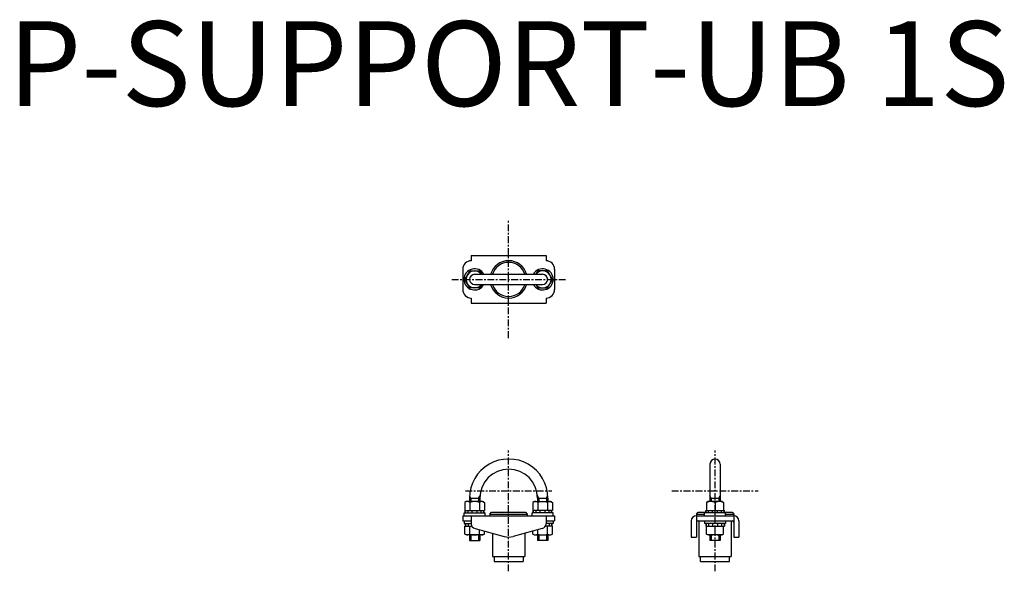
# Model space of a CAD drawing. Extents: x -288 to 292, y -47 to 277.
import ezdxf
from ezdxf.enums import TextEntityAlignment as Align

# ---------------------------------------------------------------- set-up
doc = ezdxf.new("R2010")
doc.units = 0
doc.linetypes.add('CENTER', pattern=[7, 4, -1, 1, -1])
doc.layers.get('0').update_dxf_attribs({"linetype": 'CONTINUOUS'})
doc.styles.get("Standard").update_dxf_attribs({"font": 'romans.shx', "width": 0.7, "bigfont": 'bigfont.shx'})

msp = doc.modelspace()

# ---------------------------------------------------------------- linework, layer by layer
at = {"color": 0, "linetype": 'CENTER'}
for p, q in [((0, 89.93), (0, 159.09)), ((-33.46, 124.51), (33.46, 124.51)), ((0, -47.46), (0, 23.62)), ((121.47, -47.46), (121.47, 23.62)), ((-25.47, 0), (25.47, 0)), ((96, 0), (146.93, 0))]:
    msp.add_line(p, q, dxfattribs=at)
for p, q in [((-22, 138.51), (22, 138.51)), ((-22, 138.51), (-22, 135.51)), ((22, 138.51), (22, 135.51)), ((-27, 130.51), (-27, 118.51)), ((-25.77, 124.51), (-22.89, 129.51)), ((-22.89, 129.51), (-17.11, 129.51)), ((-20, 127.51), (20, 127.51)), ((-17.11, 129.51), (-15.96, 127.51)), ((17.11, 129.51), (15.96, 127.51)), ((22.89, 129.51), (17.11, 129.51)), ((25.77, 124.51), (22.89, 129.51)), ((27, 130.51), (27, 118.51)), ((-22.89, 119.51), (-25.77, 124.51)), ((22.89, 119.51), (25.77, 124.51)), ((-17.11, 119.51), (-22.89, 119.51)), ((-20, 121.51), (20, 121.51)), ((-15.96, 121.51), (-17.11, 119.51)), ((15.96, 121.51), (17.11, 119.51)), ((17.11, 119.51), (22.89, 119.51)), ((-22, 113.51), (-22, 110.51)), ((-22, 110.51), (22, 110.51)), ((22, 113.51), (22, 110.51)), ((118.47, 15.7), (118.47, -6.4)), ((124.47, 15.7), (124.47, -6.4)), ((-23, -4.3), (-23, -6.4)), ((-23, -4.3), (-17, -4.3)), ((-22.2, -4.3), (-22.96, -2.98)), ((-22.2, -4.3), (-22.2, -6.4)), ((-17.8, -4.3), (-16.93, -2.8)), ((-17.8, -4.3), (-17.8, -6.4)), ((-17, -4.3), (-17, -6.4)), ((17.8, -4.3), (16.93, -2.8)), ((17, -4.3), (17, -6.4)), ((17, -4.3), (23, -4.3)), ((17.8, -4.3), (17.8, -6.4)), ((22.2, -4.3), (22.96, -2.98)), ((22.2, -4.3), (22.2, -6.4)), ((23, -4.3), (23, -6.4)), ((119.27, -4.3), (118.4, -2.8)), ((118.47, -4.3), (124.47, -4.3)), ((119.27, -4.3), (119.27, -6.4)), ((123.67, -4.3), (124.43, -2.98)), ((123.67, -4.3), (123.67, -6.4)), ((-24.9, -6.4), (-25.77, -6.9)), ((-25.77, -6.9), (-25.77, -11.6)), ((-15.1, -6.4), (-24.9, -6.4)), ((-22.89, -6.9), (-22.89, -11.6)), ((-17.11, -6.9), (-17.11, -11.6)), ((-15.1, -6.4), (-14.23, -6.9)), ((-14.23, -6.9), (-14.23, -11.6)), ((15.1, -6.4), (14.23, -6.9)), ((14.23, -6.9), (14.23, -11.6)), ((15.1, -6.4), (24.9, -6.4)), ((17.11, -6.9), (17.11, -11.6)), ((22.89, -6.9), (22.89, -11.6)), ((24.9, -6.4), (25.77, -6.9)), ((25.77, -6.9), (25.77, -11.6)), ((117.34, -6.4), (116.47, -6.9)), ((116.47, -6.9), (116.47, -11.6)), ((125.59, -6.4), (117.34, -6.4)), ((121.47, -6.9), (121.47, -11.6)), ((125.59, -6.4), (126.47, -6.9)), ((126.47, -6.9), (126.47, -11.6)), ((-27, -14.7), (27, -14.7)), ((-27, -14.7), (-27, -17.7)), ((-26.25, -14.7), (-26.25, -13.1)), ((-26.25, -13.1), (-13.75, -13.1)), ((-25.77, -11.6), (-14.23, -11.6)), ((-25.5, -13.1), (-25.5, -11.6)), ((-25.31, -13.1), (-25.31, -11.6)), ((-23.89, -13.1), (-23.89, -11.6)), ((-22, -14.7), (-22, -19.4)), ((-21.42, -13.1), (-21.42, -11.6)), ((-18.58, -13.1), (-18.58, -11.6)), ((-16.11, -13.1), (-16.11, -11.6)), ((-14.69, -13.1), (-14.69, -11.6)), ((-14.5, -13.1), (-14.5, -11.6)), ((-13.75, -14.7), (-13.75, -13.1)), ((-11, -13.7), (-10, -12.7)), ((-11, -13.7), (11, -13.7)), ((-11, -13.7), (-11, -14.7)), ((-10, -12.7), (10, -12.7)), ((10, -12.7), (11, -13.7)), ((11, -13.7), (11, -14.7)), ((26.25, -13.1), (13.75, -13.1)), ((13.75, -14.7), (13.75, -13.1)), ((25.77, -11.6), (14.23, -11.6)), ((14.5, -13.1), (14.5, -11.6)), ((14.69, -13.1), (14.69, -11.6)), ((16.11, -13.1), (16.11, -11.6)), ((18.58, -13.1), (18.58, -11.6)), ((21.42, -13.1), (21.42, -11.6)), ((22, -14.7), (22, -19.4)), ((23.89, -13.1), (23.89, -11.6)), ((25.31, -13.1), (25.31, -11.6)), ((25.5, -13.1), (25.5, -11.6)), ((26.25, -14.7), (26.25, -13.1)), ((27, -14.7), (27, -17.7)), ((110.47, -13.7), (111.47, -12.7)), ((110.47, -13.7), (115.22, -13.7)), ((110.47, -13.7), (110.47, -27.25)), ((110.47, -14.7), (132.47, -14.7)), ((111.47, -12.7), (115.97, -12.7)), ((127.72, -13.1), (115.22, -13.1)), ((115.22, -14.7), (115.22, -13.1)), ((115.97, -13.1), (115.97, -11.6)), ((115.97, -11.6), (126.97, -11.6)), ((116.16, -13.1), (116.16, -11.6)), ((117.58, -13.1), (117.58, -11.6)), ((120.04, -13.1), (120.04, -11.6)), ((122.89, -13.1), (122.89, -11.6)), ((125.36, -13.1), (125.36, -11.6)), ((126.78, -13.1), (126.78, -11.6)), ((126.97, -13.1), (126.97, -11.6)), ((126.97, -12.7), (131.47, -12.7)), ((127.72, -14.7), (127.72, -13.1)), ((127.72, -13.7), (132.47, -13.7)), ((131.47, -12.7), (132.47, -13.7)), ((132.47, -13.7), (132.47, -27.25)), ((-27, -17.7), (-22, -17.7)), ((-26.25, -17.7), (-26.25, -19.3)), ((-26.25, -19.3), (-22, -19.3)), ((-25.77, -25.5), (-25.77, -20.8)), ((-25.77, -20.8), (-21.65, -20.8)), ((-25.5, -19.3), (-25.5, -20.8)), ((-25.31, -19.3), (-25.31, -20.8)), ((-23.89, -19.3), (-23.89, -20.8)), ((-22.89, -25.5), (-22.89, -20.8)), ((-19.78, -22.3), (-2.59, -26.91)), ((-17.11, -25.5), (-17.11, -23.01)), ((19.78, -22.3), (2.59, -26.91)), ((17.11, -25.5), (17.11, -23.01)), ((25.77, -20.8), (21.65, -20.8)), ((22, -17.7), (27, -17.7)), ((26.25, -19.3), (22, -19.3)), ((22.89, -25.5), (22.89, -20.8)), ((23.89, -19.3), (23.89, -20.8)), ((25.31, -19.3), (25.31, -20.8)), ((25.5, -19.3), (25.5, -20.8)), ((25.77, -25.5), (25.77, -20.8)), ((26.25, -17.7), (26.25, -19.3)), ((107.47, -17.7), (107.47, -27.25)), ((110.47, -17.7), (132.47, -17.7)), ((111.97, -17.7), (111.97, -38.7)), ((115.22, -17.7), (115.22, -19.3)), ((127.72, -19.3), (115.22, -19.3)), ((115.97, -19.3), (115.97, -20.8)), ((115.97, -20.8), (126.97, -20.8)), ((116.16, -19.3), (116.16, -20.8)), ((116.47, -25.5), (116.47, -20.8)), ((117.58, -19.3), (117.58, -20.8)), ((120.04, -19.3), (120.04, -20.8)), ((121.47, -25.5), (121.47, -20.8)), ((122.89, -19.3), (122.89, -20.8)), ((125.36, -19.3), (125.36, -20.8)), ((126.47, -25.5), (126.47, -20.8)), ((126.78, -19.3), (126.78, -20.8)), ((126.97, -19.3), (126.97, -20.8)), ((127.72, -17.7), (127.72, -19.3)), ((130.97, -17.7), (130.97, -38.7)), ((135.47, -17.7), (135.47, -27.25)), ((-24.9, -26), (-25.77, -25.5)), ((-15.1, -26), (-24.9, -26)), ((-23, -26), (-23, -29.3)), ((-22.2, -26), (-22.2, -29.3)), ((-17.8, -26), (-17.8, -29.3)), ((-17, -26), (-17, -29.3)), ((-15.1, -26), (-14.23, -25.5)), ((-14.23, -25.5), (-14.23, -23.79)), ((-9.5, -25.05), (-9.5, -38.7)), ((9.5, -25.05), (9.5, -38.7)), ((14.23, -25.5), (14.23, -23.79)), ((15.1, -26), (14.23, -25.5)), ((15.1, -26), (24.9, -26)), ((17, -26), (17, -29.3)), ((17.8, -26), (17.8, -29.3)), ((22.2, -26), (22.2, -29.3)), ((23, -26), (23, -29.3)), ((24.9, -26), (25.77, -25.5)), ((107.47, -27.25), (110.47, -27.25)), ((117.34, -26), (116.47, -25.5)), ((125.59, -26), (117.34, -26)), ((118.47, -26), (118.47, -29.3)), ((119.27, -26), (119.27, -29.3)), ((123.67, -26), (123.67, -29.3)), ((124.47, -26), (124.47, -29.3)), ((125.59, -26), (126.47, -25.5)), ((132.47, -27.25), (135.47, -27.25)), ((-23, -29.3), (-17, -29.3)), ((23, -29.3), (17, -29.3)), ((124.47, -29.3), (118.47, -29.3)), ((-9.5, -38.7), (9.5, -38.7)), ((-8.6, -38.7), (-8.6, -41.7)), ((8.6, -38.7), (8.6, -41.7)), ((111.97, -38.7), (130.97, -38.7)), ((112.87, -41.7), (112.87, -38.7)), ((130.07, -41.7), (130.07, -38.7)), ((-8.6, -41.7), (8.6, -41.7)), ((112.87, -41.7), (130.07, -41.7))]:
    msp.add_line(p, q)
for centre, radius, start, end in [((-22, 130.51), 5, 90, 180.00001), ((0, 124.51), 11, 15.82662, 164.17338), ((0, 124.51), 10, 17.4576, 162.5424), ((22, 130.51), 5, 0, 90), ((-20, 124.51), 6.25, 28.6854, 331.31461), ((-20, 124.51), 5, 36.8699, 323.1301), ((-20, 124.51), 3, 90, 270), ((20, 124.51), 6.25, 208.6854, 151.3146), ((20, 124.51), 5, 216.8699, 143.1301), ((20, 124.51), 3, 270, 90), ((-22, 118.51), 5, 179.99999, 270), ((0, 124.51), 11, 195.82662, 344.17338), ((0, 124.51), 10, 197.4576, 342.5424), ((22, 118.51), 5, 270, 0), ((0, -4.3), 23, 0, 180.00001), ((121.47, 15.7), 3, 0, 180), ((0, -4.3), 17, 0, 180), ((-24.33, -8.72), 2.32, 51.48107, 111.48105), ((-20, -14.91), 8.51, 70.18081, 109.81919), ((-15.67, -8.72), 2.32, 68.51893, 128.51899), ((15.67, -8.72), 2.32, 51.48101, 111.48107), ((20, -14.91), 8.51, 70.18081, 109.81919), ((24.33, -8.72), 2.32, 68.51895, 128.51899), ((118.97, -12.85), 6.45, 67.18993, 112.81007), ((123.97, -12.85), 6.45, 67.18992, 112.81007), ((110.47, -17.7), 3, 90, 180), ((132.47, -17.7), 3, 0, 90), ((-19, -19.4), 3, 180, 255.00001), ((19, -19.4), 3, 284.99999, 0), ((111.47, -18.7), 1, 90, 180), ((131.47, -18.7), 1, 0, 90), ((-24.33, -23.68), 2.32, 248.51896, 308.51896), ((-20, -17.49), 8.51, 250.18081, 289.81919), ((-15.67, -23.68), 2.32, 231.48104, 291.48107), ((0, -17.25), 10, 255, 285), ((15.67, -23.68), 2.32, 248.51893, 308.51896), ((20, -17.49), 8.51, 250.18081, 289.81919), ((24.33, -23.68), 2.32, 231.48104, 291.48104), ((118.97, -19.55), 6.45, 247.18993, 292.81007), ((123.97, -19.55), 6.45, 247.18993, 292.81007)]:
    msp.add_arc(centre, radius, start, end)

# ---------------------------------------------------------------- texts
msp.add_text('P-SUPPORT-UB 1S', height=50).set_placement((0, 245.13), align=Align.MIDDLE)

doc.saveas('drawing.dxf')
